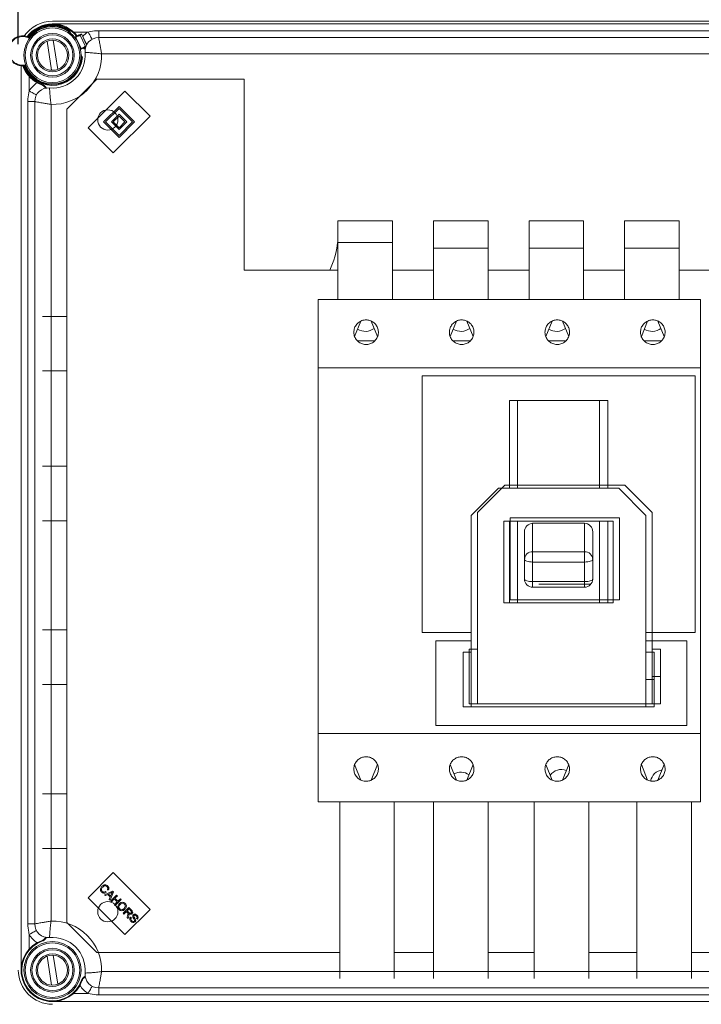
# Model space of a CAD drawing. Units: millimetres. Extents: x 446 to 1694, y 609 to 2234.
# Drawn here: x 838 to 1088, y 1692 to 2053 of the extents above; entities that cross this region are included whole.
import ezdxf

# ---------------------------------------------------------------- set-up
doc = ezdxf.new("R2010")
doc.units = ezdxf.units.MM
doc.header["$LTSCALE"] = 9
doc.header["$PDSIZE"] = -1
doc.layers.add('COTES', color=2, linetype='Continuous')
doc.styles.get("Standard").update_dxf_attribs({"font": 'arial.ttf'})
doc.dimstyles.new('ISO-25', dxfattribs={"dimtxt": 2.5, "dimasz": 2.5, "dimexe": 1.25, "dimexo": 0.625, "dimtad": 1, "dimtxsty": 'Standard', "dimcen": 2.5, "dimadec": 0, "dimazin": 0, "dimtfac": 1, "dimtmove": 0, "dimatfit": 3, "dimfxl": 1, "dimarcsym": 0})

# ---------------------------------------------------------------- blocks, each defined once
blk = doc.blocks.new('*D6')
at = {"layer": 'COTES', "color": 0, "lineweight": -2}
for p, q in [((837.57, 2043.63), (837.57, 2117.9)), ((1197.57, 2039.44), (1197.57, 2117.9)), ((864.57, 2108.9), (1170.57, 2108.9))]:
    blk.add_line(p, q, dxfattribs=at)
at = {"layer": 'COTES', "color": 0}
for points in [[(864.57, 2113.4), (864.57, 2104.4), (837.57, 2108.9)], [(1170.57, 2113.4), (1170.57, 2104.4), (1197.57, 2108.9)]]:
    blk.add_solid(points, dxfattribs=at)
at = {"layer": 'Defpoints', "color": 0}
for p in [(1197.57, 2108.9), (837.57, 2034.63), (1197.57, 2030.44)]:
    blk.add_point(p, dxfattribs=at)
at = {"layer": 'COTES', "color": 0, "insert": (1017.57, 2136.41), "char_height": 27, "attachment_point": 5}
blk.add_mtext('360', dxfattribs=at)

msp = doc.modelspace()

# ---------------------------------------------------------------- linework, layer by layer
at = {"color": 7, "linetype": 'Continuous', "lineweight": 15}
for p, q in [((1185.07, 2052.01), (850.07, 2052.01)), ((850.07, 2051.01), (1185.07, 2051.01)), ((856.75, 2047.61), (856.51, 2048.12)), ((863.13, 2048.01), (857.82, 2048.01)), ((867, 2048.51), (1168.14, 2048.51)), ((848.1, 2044.64), (849.77, 2034.02)), ((852.04, 2034.37), (850.37, 2045)), ((858.19, 2046.17), (858.42, 2046.28)), ((858.59, 2046.09), (860.53, 2042.03)), ((859.86, 2046.97), (860.46, 2047.26)), ((860.79, 2047.14), (860.18, 2046.85)), ((860.18, 2046.85), (862.13, 2042.79)), ((862.6, 2043.38), (860.79, 2047.14)), ((867, 2046.01), (1168.14, 2046.01)), ((860.58, 2041.77), (860.35, 2041.66)), ((862.26, 2042.58), (862.02, 2042.46)), ((860.81, 2039.13), (860.57, 2039.64)), ((1167.08, 2040.01), (868.06, 2040.01)), ((838.57, 1704.51), (838.57, 2035.65)), ((841.57, 2031.76), (841.57, 2026.45)), ((850.32, 2031.51), (850.32, 2031.51)), ((876.59, 2026.43), (863.15, 2012.99)), ((885.78, 2017.23), (876.59, 2026.43)), ((841.07, 1721.44), (841.07, 2022.57)), ((843.57, 1721.44), (843.57, 2022.57)), ((849.57, 2021.52), (849.57, 1722.5)), ((874.47, 2020.77), (868.81, 2015.11)), ((874.47, 2020.06), (869.52, 2015.11)), ((880.12, 2015.11), (874.47, 2020.77)), ((879.42, 2015.11), (874.47, 2020.06)), ((874.47, 2017.94), (871.64, 2015.11)), ((872.34, 2003.8), (885.78, 2017.23)), ((874.47, 2017.23), (872.34, 2015.11)), ((877.29, 2015.11), (874.47, 2017.94)), ((876.59, 2015.11), (874.47, 2017.23)), ((863.15, 2012.99), (872.34, 2003.8)), ((868.81, 2015.11), (874.47, 2009.46)), ((869.52, 2015.11), (874.47, 2010.16)), ((871.64, 2015.11), (874.47, 2012.29)), ((872.34, 2015.11), (874.47, 2012.99)), ((874.47, 2010.16), (879.42, 2015.11)), ((874.47, 2009.46), (880.12, 2015.11)), ((874.47, 2012.99), (876.59, 2015.11)), ((874.47, 2012.29), (877.29, 2015.11)), ((1015.67, 1882.09), (1005.67, 1872.09)), ((1059.67, 1882.09), (1015.67, 1882.09)), ((1069.67, 1872.09), (1059.67, 1882.09)), ((1005.67, 1872.09), (1005.67, 1822.09)), ((1069.67, 1822.09), (1069.67, 1872.09)), ((1017.67, 1870.09), (1017.67, 1840.09)), ((1057.67, 1870.09), (1017.67, 1870.09)), ((1057.67, 1840.09), (1057.67, 1870.09)), ((1028.17, 1845.85), (1047.17, 1845.85)), ((1017.67, 1840.09), (1057.67, 1840.09)), ((1005.67, 1822.09), (1002.67, 1822.09)), ((1002.67, 1822.09), (1002.67, 1802.09)), ((1005.67, 1822.09), (1005.67, 1802.09)), ((1069.67, 1812.09), (1069.67, 1822.09)), ((1069.67, 1822.09), (1072.67, 1822.09)), ((1072.67, 1822.09), (1072.67, 1812.09)), ((1069.67, 1812.09), (1072.67, 1812.09)), ((1069.67, 1802.09), (1069.67, 1812.09)), ((1072.67, 1812.09), (1072.67, 1802.09)), ((1005.67, 1802.09), (1002.67, 1802.09)), ((1005.67, 1802.09), (1069.67, 1802.09)), ((1072.67, 1802.09), (1069.67, 1802.09)), ((872.34, 1740.22), (863.15, 1731.03)), ((885.78, 1726.78), (872.34, 1740.22)), ((863.15, 1731.03), (876.59, 1717.59)), ((869.13, 1732.12), (872.1, 1733.45)), ((869.43, 1731.82), (869.13, 1732.12)), ((870.32, 1732.24), (869.43, 1731.82)), ((869.47, 1733.29), (869.68, 1732.93)), ((870.52, 1733.84), (870.18, 1734.06)), ((871.21, 1731.34), (870.32, 1732.24)), ((871.49, 1732.78), (870.63, 1732.38)), ((870.63, 1732.38), (871.36, 1731.66)), ((870.81, 1730.43), (871.21, 1731.34)), ((872.41, 1733.14), (871.14, 1730.11)), ((871.36, 1731.66), (871.73, 1732.48)), ((871.38, 1729.87), (873.53, 1732.02)), ((872.1, 1733.45), (872.41, 1733.14)), ((873.82, 1731.73), (872.93, 1730.85)), ((872.93, 1730.85), (874.05, 1729.73)), ((873.53, 1732.02), (873.82, 1731.73)), ((874.05, 1729.73), (874.93, 1730.61)), ((874.93, 1730.61), (875.22, 1730.33)), ((871.14, 1730.11), (870.81, 1730.43)), ((871.67, 1729.58), (871.38, 1729.87)), ((872.68, 1730.59), (871.67, 1729.58)), ((873.8, 1729.48), (872.68, 1730.59)), ((872.78, 1728.46), (873.8, 1729.48)), ((873.07, 1728.18), (872.78, 1728.46)), ((875.22, 1730.33), (873.07, 1728.18)), ((875.9, 1725.34), (878.05, 1727.49)), ((878.05, 1727.49), (879.01, 1726.54)), ((876.19, 1725.06), (875.9, 1725.34)), ((877.14, 1726.01), (876.19, 1725.06)), ((876.59, 1717.59), (885.78, 1726.78)), ((877.47, 1725.68), (877.14, 1726.01)), ((878.1, 1726.97), (877.39, 1726.26)), ((877.39, 1726.26), (878, 1725.65)), ((877.44, 1723.81), (877.6, 1724.54)), ((877.8, 1723.45), (877.44, 1723.81)), ((878.01, 1724.41), (877.8, 1723.45)), ((878.78, 1726.29), (878.1, 1726.97)), ((878.67, 1723.96), (878.96, 1723.71)), ((881.17, 1723.16), (880.88, 1723.42)), ((841.57, 1717.57), (841.57, 1712.25)), ((848.1, 1709.64), (849.77, 1699.02)), ((852.04, 1699.37), (850.37, 1710)), ((868.06, 1704.01), (1167.08, 1704.01)), ((850.32, 1696.51), (850.32, 1696.51)), ((857.82, 1696.01), (863.13, 1696.01)), ((1168.14, 1698.01), (867, 1698.01)), ((1168.14, 1695.51), (867, 1695.51)), ((1185.07, 1693.01), (850.07, 1693.01))]:
    msp.add_line(p, q, dxfattribs=at)
at = {"color": 8, "linetype": 'Continuous', "lineweight": 15}
for p, q in [((858.59, 2046.09), (858.35, 2045.97)), ((862.59, 2043.37), (860.79, 2047.14)), ((860.29, 2041.91), (860.53, 2042.03)), ((862.13, 2042.79), (862.38, 2042.91))]:
    msp.add_line(p, q, dxfattribs=at)
at = {"color": 4, "linetype": 'Continuous', "lineweight": 15}
for p, q in [((866.32, 2030.83), (855.33, 2019.84)), ((920.31, 2030.83), (866.32, 2030.83)), ((920.31, 1960.85), (920.31, 2030.83)), ((855.33, 2019.84), (855.33, 1721.92)), ((954.57, 1970.92), (954.57, 1978.91)), ((954.57, 1978.91), (974.57, 1978.91)), ((974.57, 1978.91), (974.57, 1970.92)), ((989.56, 1968.92), (989.56, 1978.91)), ((989.56, 1978.91), (1009.56, 1978.91)), ((1009.56, 1978.91), (1009.56, 1968.92)), ((1024.55, 1978.91), (1044.55, 1978.91)), ((1024.55, 1968.92), (1024.55, 1978.91)), ((1044.55, 1978.91), (1044.55, 1968.92)), ((1059.54, 1968.92), (1059.54, 1978.91)), ((1059.54, 1978.91), (1079.54, 1978.91)), ((1079.54, 1978.91), (1079.54, 1968.92)), ((954.57, 1970.92), (954.42, 1970.92)), ((974.57, 1970.92), (954.57, 1970.92)), ((954.57, 1970.92), (954.57, 1950.11)), ((974.57, 1950.11), (974.57, 1970.92)), ((1009.56, 1968.92), (989.56, 1968.92)), ((989.56, 1968.92), (989.56, 1950.11)), ((1009.56, 1950.11), (1009.56, 1968.92)), ((1044.55, 1968.92), (1024.55, 1968.92)), ((1024.55, 1968.92), (1024.55, 1950.11)), ((1044.55, 1950.11), (1044.55, 1968.92)), ((1079.54, 1968.92), (1059.54, 1968.92)), ((1059.54, 1968.92), (1059.54, 1950.11)), ((1079.54, 1950.11), (1079.54, 1968.92)), ((954.57, 1960.85), (920.31, 1960.85)), ((989.56, 1960.85), (974.57, 1960.85)), ((1024.55, 1960.85), (1009.56, 1960.85)), ((1059.54, 1960.85), (1044.55, 1960.85)), ((1110.26, 1960.85), (1079.54, 1960.85)), ((1087.36, 1950.11), (947.4, 1950.11)), ((947.4, 1925.12), (947.4, 1950.11)), ((1087.36, 1925.12), (1087.36, 1950.11)), ((855.33, 1943.92), (846.38, 1943.92)), ((963, 1942.2), (960.7, 1936.5)), ((969.09, 1936.5), (966.79, 1942.2)), ((997.99, 1942.2), (995.69, 1936.5)), ((1004.08, 1936.5), (1001.78, 1942.2)), ((1032.98, 1942.2), (1030.68, 1936.5)), ((1039.07, 1936.5), (1036.77, 1942.2)), ((1067.97, 1942.2), (1065.67, 1936.5)), ((1074.06, 1936.5), (1071.76, 1942.2)), ((961.78, 1934.93), (967.98, 1934.93)), ((996.77, 1934.93), (1002.97, 1934.93)), ((1031.76, 1934.93), (1037.96, 1934.93)), ((1066.75, 1934.93), (1072.95, 1934.93)), ((846.38, 1923.93), (855.33, 1923.93)), ((1087.36, 1925.12), (947.4, 1925.12)), ((947.4, 1791.16), (947.4, 1925.12)), ((1085.36, 1922.12), (985.39, 1922.12)), ((985.39, 1828.15), (985.39, 1922.12)), ((1085.36, 1922.12), (1085.36, 1828.15)), ((1087.36, 1791.16), (1087.36, 1925.12)), ((1017.38, 1880.96), (1017.38, 1913.12)), ((1020.38, 1913.12), (1017.38, 1913.12)), ((1020.38, 1913.12), (1020.38, 1880.96)), ((1050.37, 1913.12), (1020.38, 1913.12)), ((1053.37, 1913.12), (1050.37, 1913.12)), ((1050.37, 1880.96), (1050.37, 1913.12)), ((1053.37, 1913.12), (1053.37, 1880.96)), ((855.33, 1889.07), (846.37, 1889.07)), ((1013.38, 1880.96), (1003.38, 1870.96)), ((1057.37, 1880.96), (1013.38, 1880.96)), ((1067.37, 1870.96), (1057.37, 1880.96)), ((846.37, 1869.07), (855.33, 1869.07)), ((1003.38, 1870.96), (1003.38, 1820.98)), ((1055.37, 1868.96), (1015.38, 1868.96)), ((1015.38, 1868.96), (1015.38, 1838.97)), ((1017.38, 1838.97), (1017.38, 1868.96)), ((1020.38, 1868.96), (1020.38, 1838.97)), ((1025.88, 1868.14), (1025.88, 1857.74)), ((1044.87, 1868.14), (1025.88, 1868.14)), ((1044.87, 1857.74), (1044.87, 1868.14)), ((1050.37, 1838.97), (1050.37, 1868.96)), ((1053.37, 1868.96), (1053.37, 1838.97)), ((1055.37, 1838.97), (1055.37, 1868.96)), ((1067.37, 1820.98), (1067.37, 1870.96)), ((1022.88, 1854.89), (1022.88, 1864.98)), ((1047.87, 1864.98), (1047.87, 1854.89)), ((1025.88, 1857.74), (1025.88, 1853.97)), ((1025.88, 1857.74), (1044.87, 1857.74)), ((1044.87, 1857.74), (1044.87, 1853.97)), ((1022.88, 1847.72), (1022.88, 1854.89)), ((1044.87, 1853.97), (1025.88, 1853.97)), ((1025.88, 1853.97), (1025.88, 1846.8)), ((1044.87, 1846.8), (1044.87, 1853.97)), ((1047.87, 1854.89), (1047.87, 1847.72)), ((1025.88, 1846.8), (1044.87, 1846.8)), ((1025.88, 1846.8), (1025.88, 1844.73)), ((1044.87, 1846.8), (1044.87, 1844.73)), ((1025.88, 1844.73), (1044.87, 1844.73)), ((1015.38, 1838.97), (1055.37, 1838.97)), ((855.33, 1829.08), (846.37, 1829.08)), ((1003.38, 1828.15), (985.39, 1828.15)), ((1085.36, 1828.15), (1067.37, 1828.15)), ((990.39, 1825.15), (990.39, 1794.16)), ((1003.38, 1825.15), (990.39, 1825.15)), ((1082.36, 1825.15), (1067.37, 1825.15)), ((1082.36, 1794.16), (1082.36, 1825.15)), ((1003.38, 1820.98), (1000.38, 1820.98)), ((1000.38, 1820.98), (1000.38, 1800.98)), ((1003.38, 1820.98), (1003.38, 1800.98)), ((1067.37, 1810.98), (1067.37, 1820.98)), ((1067.37, 1820.98), (1070.36, 1820.98)), ((1070.36, 1820.98), (1070.36, 1810.98)), ((1067.37, 1810.98), (1070.36, 1810.98)), ((1067.37, 1800.98), (1067.37, 1810.98)), ((1070.36, 1810.98), (1070.36, 1800.98)), ((846.37, 1809.09), (855.33, 1809.09)), ((1003.38, 1800.98), (1000.38, 1800.98)), ((1003.38, 1800.98), (1067.37, 1800.98)), ((1070.36, 1800.98), (1067.37, 1800.98)), ((990.39, 1794.16), (1082.36, 1794.16)), ((1087.36, 1791.16), (947.4, 1791.16)), ((947.4, 1766.16), (947.4, 1791.16)), ((1087.36, 1766.16), (1087.36, 1791.16)), ((963, 1774.08), (960.7, 1779.78)), ((969.09, 1779.78), (966.79, 1774.08)), ((997.99, 1774.08), (995.69, 1779.78)), ((1004.08, 1779.78), (1001.78, 1774.08)), ((1032.98, 1774.08), (1030.68, 1779.78)), ((1039.07, 1779.78), (1036.77, 1774.08)), ((1067.97, 1774.08), (1065.67, 1779.78)), ((1074.06, 1779.78), (1071.76, 1774.08)), ((855.33, 1769.1), (846.37, 1769.1)), ((1087.36, 1766.16), (947.4, 1766.16)), ((955.28, 1766.16), (955.28, 1717.05)), ((975.2, 1717.05), (975.2, 1766.16)), ((989.62, 1766.16), (989.62, 1701.5)), ((1009.61, 1701.5), (1009.61, 1766.16)), ((1026.41, 1766.16), (1026.41, 1701.5)), ((1046.41, 1701.5), (1046.41, 1766.16)), ((1064, 1701.5), (1064, 1766.16)), ((1083.99, 1766.16), (1084, 1701.5)), ((855.33, 1749.1), (846.37, 1749.1)), ((855.33, 1721.92), (866.32, 1710.92)), ((955.28, 1717.05), (955.26, 1701.51)), ((975.17, 1701.51), (975.2, 1717.05)), ((866.32, 1710.92), (955.27, 1710.92)), ((975.19, 1710.92), (989.62, 1710.92)), ((1009.61, 1710.92), (1026.41, 1710.92)), ((1046.41, 1710.92), (1064, 1710.92)), ((1084, 1710.92), (1164.24, 1710.92))]:
    msp.add_line(p, q, dxfattribs=at)
at = {"color": 7, "linetype": 'Continuous', "lineweight": 15, "flags": 128}
for points in [[(864.58, 2045.38), (864.56, 2045.43), (864.47, 2045.58), (864.34, 2045.83), (864.16, 2046.15), (863.94, 2046.55), (863.69, 2047), (863.41, 2047.5), (863.13, 2048.01)], [(858.42, 2046.28), (858.67, 2046.4), (858.91, 2046.52), (859.13, 2046.62), (859.33, 2046.72), (859.51, 2046.8), (859.65, 2046.87), (859.77, 2046.93), (859.86, 2046.97)], [(860.18, 2046.85), (860.09, 2046.8), (859.96, 2046.74), (859.79, 2046.66), (859.6, 2046.57), (859.38, 2046.46), (859.13, 2046.35), (858.87, 2046.22), (858.59, 2046.09)], [(860.53, 2042.03), (860.81, 2042.16), (861.08, 2042.29), (861.32, 2042.41), (861.54, 2042.51), (861.74, 2042.61), (861.9, 2042.68), (862.03, 2042.75), (862.13, 2042.79)], [(862.02, 2042.46), (861.93, 2042.42), (861.82, 2042.37), (861.67, 2042.29), (861.49, 2042.21), (861.29, 2042.12), (861.07, 2042.01), (860.84, 2041.9), (860.58, 2041.77)], [(844.2, 2025), (844.15, 2025.02), (844, 2025.11), (843.75, 2025.24), (843.43, 2025.42), (843.03, 2025.64), (842.58, 2025.89), (842.08, 2026.16), (841.57, 2026.45)], [(846.19, 2028.95), (846.17, 2028.9), (846.16, 2028.86), (846.14, 2028.82), (846.13, 2028.78), (846.12, 2028.75), (846.11, 2028.73), (846.11, 2028.72), (846.11, 2028.71)], [(844.2, 1719.02), (844.15, 1718.99), (844, 1718.91), (843.75, 1718.78), (843.43, 1718.6), (843.03, 1718.38), (842.58, 1718.13), (842.08, 1717.85), (841.57, 1717.57)], [(846.11, 1715.3), (846.11, 1715.3), (846.11, 1715.29), (846.12, 1715.26), (846.13, 1715.23), (846.14, 1715.2), (846.16, 1715.16), (846.17, 1715.11), (846.19, 1715.07)], [(860.87, 1700.54), (860.86, 1700.54), (860.85, 1700.55), (860.83, 1700.56), (860.8, 1700.57), (860.76, 1700.58), (860.72, 1700.6), (860.68, 1700.61), (860.63, 1700.63)], [(864.58, 1698.63), (864.56, 1698.58), (864.47, 1698.43), (864.34, 1698.19), (864.16, 1697.86), (863.94, 1697.47), (863.69, 1697.01), (863.41, 1696.52), (863.13, 1696.01)]]:
    msp.add_lwpolyline(points, dxfattribs=at)
at = {"color": 8, "linetype": 'Continuous', "lineweight": 15, "flags": 128}
msp.add_lwpolyline([(860.79, 2047.14), (860.79, 2047.14), (860.79, 2047.14)], dxfattribs=at)
at = {"color": 4, "linetype": 'Continuous', "lineweight": 15, "flags": 128}
for points in [[(1022.88, 1854.89), (1022.94, 1854.71), (1023.11, 1854.54), (1023.38, 1854.38), (1023.76, 1854.24), (1024.21, 1854.12), (1024.73, 1854.04), (1025.29, 1853.98), (1025.88, 1853.97)], [(1044.87, 1853.97), (1045.46, 1853.98), (1046.02, 1854.04), (1046.54, 1854.12), (1046.99, 1854.24), (1047.37, 1854.38), (1047.64, 1854.54), (1047.81, 1854.71), (1047.87, 1854.89)], [(1022.88, 1847.72), (1022.94, 1847.54), (1023.11, 1847.37), (1023.38, 1847.21), (1023.76, 1847.07), (1024.21, 1846.96), (1024.73, 1846.87), (1025.29, 1846.82), (1025.88, 1846.8)], [(1044.87, 1846.8), (1045.46, 1846.82), (1046.02, 1846.87), (1046.54, 1846.96), (1046.99, 1847.07), (1047.37, 1847.21), (1047.64, 1847.37), (1047.81, 1847.54), (1047.87, 1847.72)]]:
    msp.add_lwpolyline(points, dxfattribs=at)
at = {"color": 7, "linetype": 'Continuous', "lineweight": 15}
for centre, radius in [((850.07, 2039.51), 10.5), ((850.07, 2039.51), 10), ((850.07, 2039.51), 8), ((850.07, 2039.51), 7.5), ((850.07, 2039.51), 6), ((850.07, 2039.51), 5.5), ((850.07, 1704.51), 10.5), ((850.07, 1704.51), 10), ((850.07, 1704.51), 8), ((850.07, 1704.51), 7.5), ((850.07, 1704.51), 6), ((850.07, 1704.51), 5.5)]:
    msp.add_circle(centre, radius, dxfattribs=at)
at = {"color": 4, "linetype": 'Continuous', "lineweight": 15}
for centre in [(870.32, 2015.84), (870.32, 1725.92)]:
    msp.add_circle(centre, 3.7, dxfattribs=at)
at = {"color": 7, "linetype": 'Continuous', "lineweight": 15}
for centre, radius, start, end in [((850.07, 2039.51), 12.5, 90, 145.5263), ((850.07, 2039.51), 11.5, 38.1621, 143.4207), ((850.07, 2039.51), 10.75, 53.2109, 143.7008), ((850.07, 2039.51), 11, 55.6062, 141.6798), ((839.19, 2041.11), 5.5, 69.0504, 136.9472), ((841.24, 2046.48), 0.25, 249.0504, 321.6798), ((858.3, 2046.01), 0.296, 14.241, 65.9847), ((859.96, 2046.75), 0.246, 24.6391, 114.5863), ((860.57, 2047.04), 0.25, 25.6062, 115.6062), ((860.56, 2047.04), 0.246, 24.6257, 114.5998), ((867, 2041.01), 5, 90, 185.0621), ((860.3, 2041.85), 0.296, 345.2191, 36.9781), ((863.68, 2044.51), 3, 227.6639, 238.1006), ((861.91, 2042.68), 0.246, 296.6209, 26.5791), ((850.07, 2039.51), 11, 201.5327, 355.6062), ((850.07, 2039.51), 10.75, 199.5117, 358.0015), ((850.07, 2039.51), 12, 264.9379, 5.0621), ((850.07, 2039.51), 18, 268.4082, 1.5918), ((839.19, 2041.11), 5.5, 227.9664, 274.1621), ((850.07, 2039.51), 11.5, 199.7918, 249.8287), ((839.61, 2035.38), 0.25, 21.5327, 94.1621), ((848.57, 2022.57), 8, 120.6872, 151.045), ((848.57, 2022.57), 5, 84.9379, 180), ((845.07, 2025.9), 3, 31.8994, 69.8287), ((845.07, 2025.9), 3.25, 30.0898, 69.8287), ((848.57, 1721.44), 5, 180, 275.0621), ((850.07, 1704.51), 18, 358.4082, 91.5918), ((848.57, 1721.44), 8, 208.955, 239.3128), ((845.07, 1718.12), 3, 290.1713, 328.1006), ((845.07, 1718.12), 3.25, 290.1713, 329.9102), ((850.07, 1704.51), 12, 354.9379, 95.0621), ((850.07, 1704.51), 11.5, 110.1713, 339.8287), ((850.07, 1704.51), 11.25, 110.1713, 339.8287), ((850.07, 1704.51), 12.5, 180, 270), ((863.68, 1699.51), 3.25, 120.0898, 159.8287), ((863.68, 1699.51), 3, 121.8994, 159.8287), ((867, 1703.01), 5, 174.9379, 270), ((867, 1703.01), 8, 210.6872, 241.045)]:
    msp.add_arc(centre, radius, start, end, dxfattribs=at)
at = {"color": 8, "linetype": 'Continuous', "lineweight": 15}
for centre, radius, start, end in [((850.07, 2039.51), 11.25, 38.4458, 143.0119), ((867, 2041.01), 8, 118.955, 137.2351), ((839.19, 2041.11), 5.25, 65.0047, 144.5023), ((863.68, 2044.51), 3.25, 225.8889, 239.9102), ((839.19, 2041.11), 5.25, 220.4113, 278.2078), ((850.07, 2039.51), 11.25, 200.2006, 249.8287)]:
    msp.add_arc(centre, radius, start, end, dxfattribs=at)
at = {"color": 4, "linetype": 'Continuous', "lineweight": 15}
for centre, radius, start, end in [((924.58, 1973.92), 29.99, 334.1778, 354.2608), ((964.57, 1943.92), 5.5, 239.5217, 306.8727), ((999.56, 1943.92), 5.5, 239.5217, 306.8727), ((1034.55, 1943.92), 5.5, 239.5217, 306.8727), ((1069.54, 1943.92), 5.5, 239.5217, 306.8727), ((1025.81, 1854.82), 2.93, 88.6107, 178.5407), ((1044.94, 1854.82), 2.93, 1.4592, 91.3893), ((1025.88, 1847.72), 3, 180, 270), ((1044.87, 1847.72), 3, 270, 0), ((1036.41, 1772.99), 5, 68.877, 145.681), ((1074, 1772.91), 5, 98.1577, 170.4982), ((999.61, 1772.04), 5, 53.5749, 120.5628)]:
    msp.add_arc(centre, radius, start, end, dxfattribs=at)
for centre, major_axis, start_param, end_param in [((1025.88, 1864.98), (0, 3.15), 0, 1.570796), ((1044.87, 1864.98), (0, -3.15), 1.570796, 3.141593)]:
    msp.add_ellipse(centre, major_axis=major_axis, ratio=0.951486, start_param=start_param, end_param=end_param, dxfattribs=at)
at = {"color": 7, "linetype": 'Continuous', "lineweight": 15}
for points, knots in [([(856.28, 2048.59), (856.28, 2048.58), (856.29, 2048.58), (856.3, 2048.55), (856.33, 2048.48), (856.4, 2048.34), (856.47, 2048.2), (856.51, 2048.12)], [0, 0, 0, 0, 0.072206, 0.160511, 0.296064, 0.544497, 1, 1, 1, 1]), ([(863.13, 2048.01), (863.42, 2048.08), (864.69, 2048.41), (866, 2048.46), (867, 2048.51)], [0, 0, 0, 0, 0.229424, 1, 1, 1, 1]), ([(867, 2046.01), (867, 2046.04), (867, 2046.12), (867, 2046.68), (867, 2047.49), (867, 2048.17), (867, 2048.51)], [0, 0, 0, 0, 0.25, 0.499998, 0.749997, 1, 1, 1, 1]), ([(841.41, 2045.87), (841.41, 2045.87), (841.37, 2045.93), (841.32, 2046), (841.25, 2046.1), (841.2, 2046.18), (841.17, 2046.22), (841.16, 2046.25), (841.16, 2046.25), (841.15, 2046.25), (841.15, 2046.25)], [0, 0, 0, 0, 0.008031, 0.331608, 0.481697, 0.690676, 0.847515, 0.898122, 0.990465, 1, 1, 1, 1]), ([(841.44, 2046.33), (841.44, 2046.33), (841.44, 2046.33), (841.44, 2046.32), (841.44, 2046.3), (841.43, 2046.24), (841.43, 2046.15), (841.42, 2046.03), (841.41, 2045.94), (841.41, 2045.87), (841.41, 2045.87)], [0, 0, 0, 0, 0.009487, 0.100222, 0.151944, 0.308904, 0.518583, 0.668967, 0.991994, 1, 1, 1, 1]), ([(867, 2046.01), (867.01, 2045.99), (867.02, 2045.94), (867.1, 2045.47), (867.28, 2044.48), (867.53, 2043.06), (867.77, 2041.72), (867.93, 2040.77), (868.02, 2040.27), (868.06, 2040.01), (868.06, 2040.01)], [0, 0, 0, 0, 0.119916, 0.27654, 0.459579, 0.688369, 0.83875, 0.917935, 0.998324, 1, 1, 1, 1]), ([(860.81, 2039.13), (860.86, 2039.03), (860.93, 2038.9), (860.99, 2038.76), (861.02, 2038.71), (861.03, 2038.68), (861.04, 2038.67), (861.04, 2038.67), (861.04, 2038.67)], [0, 0, 0, 0, 0.5409891, 0.6822968, 0.8244484, 0.907859, 0.9803118, 1, 1, 1, 1]), ([(862.02, 2040.57), (862.05, 2040.57), (862.09, 2040.56), (862.57, 2040.54), (863.56, 2040.49), (865.16, 2040.37), (866.79, 2040.18), (867.76, 2040.05), (868.06, 2040.01), (868.06, 2040.01)], [0, 0, 0, 0, 0.120197, 0.277083, 0.460187, 0.688823, 0.905884, 0.998319, 1, 1, 1, 1]), ([(839.59, 2035.63), (839.59, 2035.63), (839.59, 2035.63), (839.59, 2035.63), (839.61, 2035.65), (839.66, 2035.69), (839.72, 2035.74), (839.82, 2035.82), (839.89, 2035.88), (839.94, 2035.92), (839.94, 2035.92)], [0, 0, 0, 0, 0.009535, 0.101878, 0.152479, 0.309304, 0.518308, 0.668382, 0.991943, 1, 1, 1, 1]), ([(839.94, 2035.92), (839.94, 2035.92), (839.92, 2035.86), (839.91, 2035.77), (839.88, 2035.64), (839.86, 2035.56), (839.85, 2035.5), (839.84, 2035.48), (839.84, 2035.47), (839.84, 2035.47), (839.84, 2035.47)], [0, 0, 0, 0, 0.007986, 0.331016, 0.481406, 0.691068, 0.848057, 0.899778, 0.990514, 1, 1, 1, 1]), ([(841.07, 2022.57), (841.08, 2022.9), (841.09, 2024.2), (841.37, 2025.48), (841.57, 2026.45)], [0, 0, 0, 0, 0.246907, 1, 1, 1, 1]), ([(849.01, 2027.56), (849.01, 2027.53), (849.01, 2027.48), (849.03, 2027.01), (849.09, 2026.02), (849.21, 2024.42), (849.4, 2022.79), (849.53, 2021.81), (849.57, 2021.52), (849.57, 2021.52)], [0, 0, 0, 0, 0.120197, 0.277084, 0.460187, 0.688823, 0.905883, 0.998318, 1, 1, 1, 1]), ([(843.57, 2022.57), (843.53, 2022.57), (843.46, 2022.57), (842.9, 2022.57), (842.09, 2022.57), (841.41, 2022.57), (841.07, 2022.57)], [0, 0, 0, 0, 0.250001, 0.500003, 0.750003, 1, 1, 1, 1]), ([(849.57, 2021.52), (849.57, 2021.52), (849.31, 2021.56), (848.81, 2021.65), (847.86, 2021.81), (846.51, 2022.05), (845.1, 2022.3), (844.11, 2022.48), (843.64, 2022.56), (843.59, 2022.57), (843.57, 2022.57)], [0, 0, 0, 0, 0.001676, 0.082063, 0.161247, 0.311629, 0.540419, 0.723459, 0.880083, 1, 1, 1, 1]), ([(868.07, 1733.1), (867.92, 1733.28), (867.62, 1733.62), (867.6, 1734.3), (867.84, 1734.83), (868.07, 1735.1), (868.19, 1735.24)], [0, 0, 0, 0, 0.279992, 0.558122, 0.778934, 1, 1, 1, 1]), ([(868.49, 1734.95), (868.37, 1734.82), (868.15, 1734.57), (867.97, 1734.12), (868.05, 1733.68), (868.21, 1733.47), (868.29, 1733.37)], [0, 0, 0, 0, 0.281215, 0.560503, 0.780011, 1, 1, 1, 1]), ([(868.19, 1735.24), (868.36, 1735.38), (868.7, 1735.68), (869.33, 1735.81), (869.9, 1735.66), (870.17, 1735.43), (870.3, 1735.32)], [0, 0, 0, 0, 0.280449, 0.559495, 0.779584, 1, 1, 1, 1]), ([(870.05, 1735.08), (869.92, 1735.19), (869.66, 1735.4), (869.02, 1735.4), (868.69, 1735.12), (868.49, 1734.95)], [0, 0, 0, 0, 0.2803338, 0.5595768, 1, 1, 1, 1]), ([(870.18, 1734.06), (870.22, 1734.15), (870.31, 1734.34), (870.32, 1734.64), (870.22, 1734.9), (870.11, 1735.02), (870.05, 1735.08)], [0, 0, 0, 0, 0.280464, 0.559536, 0.779572, 1, 1, 1, 1]), ([(870.3, 1735.32), (870.4, 1735.2), (870.6, 1734.98), (870.71, 1734.56), (870.68, 1734.17), (870.57, 1733.95), (870.52, 1733.84)], [0, 0, 0, 0, 0.280104, 0.559452, 0.77959, 1, 1, 1, 1]), ([(869.68, 1732.93), (869.53, 1732.85), (869.24, 1732.71), (868.77, 1732.7), (868.37, 1732.84), (868.17, 1733.02), (868.07, 1733.1)], [0, 0, 0, 0, 0.2802466, 0.5595097, 0.7795683, 1, 1, 1, 1]), ([(868.29, 1733.37), (868.39, 1733.29), (868.57, 1733.14), (869.02, 1733.05), (869.3, 1733.2), (869.47, 1733.29)], [0, 0, 0, 0, 0.280856, 0.561216, 1, 1, 1, 1]), ([(872.02, 1733.07), (871.93, 1733.01), (871.76, 1732.91), (871.57, 1732.82), (871.49, 1732.78)], [0, 0, 0, 0, 0.55998, 1, 1, 1, 1]), ([(871.73, 1732.48), (871.78, 1732.59), (871.87, 1732.79), (871.98, 1732.99), (872.02, 1733.07)], [0, 0, 0, 0, 0.56002, 1, 1, 1, 1]), ([(874.46, 1726.72), (874.32, 1726.89), (874.04, 1727.24), (873.99, 1727.88), (874.18, 1728.43), (874.4, 1728.7), (874.51, 1728.83)], [0, 0, 0, 0, 0.279574, 0.558749, 0.779285, 1, 1, 1, 1]), ([(874.8, 1728.53), (874.69, 1728.41), (874.47, 1728.16), (874.37, 1727.69), (874.45, 1727.26), (874.62, 1727.06), (874.7, 1726.96)], [0, 0, 0, 0, 0.280622, 0.559794, 0.779772, 1, 1, 1, 1]), ([(874.51, 1728.83), (874.69, 1728.98), (875.03, 1729.28), (875.68, 1729.43), (876.27, 1729.29), (876.54, 1729.06), (876.68, 1728.94)], [0, 0, 0, 0, 0.280594, 0.559601, 0.779577, 1, 1, 1, 1]), ([(874.7, 1726.96), (874.83, 1726.86), (875.11, 1726.65), (875.61, 1726.64), (876.01, 1726.82), (876.2, 1727), (876.3, 1727.09)], [0, 0, 0, 0, 0.279172, 0.558238, 0.77881, 1, 1, 1, 1]), ([(876.44, 1728.69), (876.3, 1728.8), (876.02, 1729.01), (875.35, 1729.03), (875.01, 1728.72), (874.8, 1728.53)], [0, 0, 0, 0, 0.280237, 0.559827, 1, 1, 1, 1]), ([(876.3, 1727.09), (876.41, 1727.22), (876.64, 1727.47), (876.77, 1727.94), (876.69, 1728.38), (876.52, 1728.59), (876.44, 1728.69)], [0, 0, 0, 0, 0.280785, 0.560031, 0.779922, 1, 1, 1, 1]), ([(876.68, 1728.94), (876.82, 1728.76), (877.11, 1728.41), (877.15, 1727.75), (876.94, 1727.2), (876.71, 1726.93), (876.59, 1726.8)], [0, 0, 0, 0, 0.279628, 0.558617, 0.779096, 1, 1, 1, 1]), ([(876.59, 1726.8), (876.42, 1726.65), (876.08, 1726.36), (875.44, 1726.23), (874.87, 1726.38), (874.59, 1726.61), (874.46, 1726.72)], [0, 0, 0, 0, 0.280348, 0.55951, 0.779635, 1, 1, 1, 1]), ([(877.62, 1725.52), (877.6, 1725.55), (877.55, 1725.61), (877.5, 1725.66), (877.47, 1725.68)], [0, 0, 0, 0, 0.559824, 1, 1, 1, 1]), ([(877.6, 1724.54), (877.64, 1724.72), (877.7, 1724.97), (877.71, 1725.31), (877.65, 1725.45), (877.62, 1725.52)], [0, 0, 0, 0, 0.560693, 0.780526, 1, 1, 1, 1]), ([(879.19, 1725.19), (879.09, 1725.11), (878.89, 1724.96), (878.43, 1724.93), (878.16, 1725.1), (877.99, 1725.21)], [0, 0, 0, 0, 0.280218, 0.560035, 1, 1, 1, 1]), ([(877.99, 1725.21), (878.01, 1725.16), (878.04, 1725.07), (878.05, 1724.97), (878.06, 1724.93)], [0, 0, 0, 0, 0.560185, 1, 1, 1, 1]), ([(878, 1725.65), (878.13, 1725.53), (878.29, 1725.37), (878.54, 1725.33), (878.72, 1725.35), (878.82, 1725.43), (878.89, 1725.48)], [0, 0, 0, 0, 0.499298, 0.624986, 0.75067, 1, 1, 1, 1]), ([(878.06, 1724.93), (878.06, 1724.83), (878.06, 1724.66), (878.02, 1724.48), (878.01, 1724.41)], [0, 0, 0, 0, 0.55989, 1, 1, 1, 1]), ([(878.86, 1722.31), (878.74, 1722.44), (878.51, 1722.7), (878.35, 1723.17), (878.42, 1723.63), (878.59, 1723.85), (878.67, 1723.96)], [0, 0, 0, 0, 0.281012, 0.560147, 0.779982, 1, 1, 1, 1]), ([(878.96, 1723.71), (878.9, 1723.61), (878.76, 1723.41), (878.79, 1722.96), (878.98, 1722.73), (879.1, 1722.58)], [0, 0, 0, 0, 0.280982, 0.560123, 1, 1, 1, 1]), ([(878.89, 1725.48), (878.93, 1725.53), (879, 1725.61), (879.04, 1725.79), (879.01, 1726.04), (878.87, 1726.19), (878.78, 1726.29)], [0, 0, 0, 0, 0.186953, 0.373849, 0.560687, 1, 1, 1, 1]), ([(879.01, 1726.54), (879.11, 1726.44), (879.31, 1726.23), (879.48, 1725.84), (879.4, 1725.46), (879.26, 1725.28), (879.19, 1725.19)], [0, 0, 0, 0, 0.281667, 0.559664, 0.77963, 1, 1, 1, 1]), ([(879.5, 1724), (879.48, 1724.08), (879.44, 1724.23), (879.46, 1724.52), (879.58, 1724.68), (879.66, 1724.78)], [0, 0, 0, 0, 0.2812, 0.561916, 1, 1, 1, 1]), ([(880.05, 1722.97), (879.99, 1723.09), (879.89, 1723.28), (879.72, 1723.54), (879.59, 1723.76), (879.53, 1723.92), (879.5, 1724)], [0, 0, 0, 0, 0.339999, 0.560095, 0.780167, 1, 1, 1, 1]), ([(879.66, 1724.78), (879.77, 1724.86), (880.01, 1725.03), (880.55, 1724.99), (880.83, 1724.76), (881.01, 1724.61)], [0, 0, 0, 0, 0.279732, 0.559306, 1, 1, 1, 1]), ([(879.95, 1724.52), (879.91, 1724.48), (879.85, 1724.4), (879.85, 1724.29), (879.84, 1724.25)], [0, 0, 0, 0, 0.559219, 1, 1, 1, 1]), ([(879.84, 1724.25), (879.95, 1724.02), (880.15, 1723.62), (880.36, 1723.23), (880.46, 1723.05)], [0, 0, 0, 0, 0.558623, 1, 1, 1, 1]), ([(880.77, 1724.35), (880.65, 1724.46), (880.47, 1724.62), (880.19, 1724.65), (880.04, 1724.6), (879.98, 1724.55), (879.95, 1724.52)], [0, 0, 0, 0, 0.4993861, 0.7489562, 0.8744796, 1, 1, 1, 1]), ([(880.88, 1723.42), (880.94, 1723.5), (881.05, 1723.66), (881.05, 1724.04), (880.87, 1724.23), (880.77, 1724.35)], [0, 0, 0, 0, 0.280982, 0.560111, 1, 1, 1, 1]), ([(881.01, 1724.61), (881.11, 1724.5), (881.31, 1724.27), (881.45, 1723.85), (881.39, 1723.45), (881.25, 1723.26), (881.17, 1723.16)], [0, 0, 0, 0, 0.28087, 0.560204, 0.779862, 1, 1, 1, 1]), ([(841.57, 1717.57), (841.5, 1717.86), (841.17, 1719.12), (841.12, 1720.43), (841.07, 1721.44)], [0, 0, 0, 0, 0.229425, 1, 1, 1, 1]), ([(843.57, 1721.44), (843.53, 1721.44), (843.46, 1721.44), (842.9, 1721.44), (842.09, 1721.44), (841.41, 1721.44), (841.07, 1721.44)], [0, 0, 0, 0, 0.250001, 0.500003, 0.750003, 1, 1, 1, 1]), ([(849.57, 1722.5), (849.57, 1722.5), (849.31, 1722.46), (848.81, 1722.37), (847.86, 1722.21), (846.51, 1721.97), (845.1, 1721.72), (844.11, 1721.54), (843.64, 1721.46), (843.59, 1721.45), (843.57, 1721.44)], [0, 0, 0, 0, 0.001676, 0.082063, 0.161247, 0.311629, 0.540419, 0.723459, 0.880083, 1, 1, 1, 1]), ([(849.57, 1722.5), (849.57, 1722.5), (849.53, 1722.2), (849.4, 1721.23), (849.21, 1719.6), (849.09, 1718), (849.03, 1717), (849.01, 1716.53), (849.01, 1716.48), (849.01, 1716.46)], [0, 0, 0, 0, 0.001681, 0.094116, 0.311177, 0.539813, 0.722917, 0.879803, 1, 1, 1, 1]), ([(880.3, 1722.16), (880.18, 1722.07), (879.93, 1721.9), (879.36, 1721.92), (879.05, 1722.16), (878.86, 1722.31)], [0, 0, 0, 0, 0.27986, 0.559988, 1, 1, 1, 1]), ([(879.1, 1722.58), (879.24, 1722.47), (879.43, 1722.3), (879.74, 1722.27), (879.9, 1722.33), (879.97, 1722.38), (880, 1722.41)], [0, 0, 0, 0, 0.499182, 0.748664, 0.874388, 1, 1, 1, 1]), ([(880, 1722.41), (880.04, 1722.46), (880.11, 1722.54), (880.14, 1722.75), (880.09, 1722.89), (880.05, 1722.97)], [0, 0, 0, 0, 0.279929, 0.559641, 1, 1, 1, 1]), ([(880.46, 1723.05), (880.48, 1722.97), (880.54, 1722.8), (880.53, 1722.46), (880.39, 1722.28), (880.3, 1722.16)], [0, 0, 0, 0, 0.281429, 0.562055, 1, 1, 1, 1]), ([(868.06, 1704.01), (868.06, 1704.01), (867.76, 1703.97), (866.79, 1703.83), (865.16, 1703.65), (863.56, 1703.53), (862.57, 1703.47), (862.09, 1703.45), (862.05, 1703.45), (862.02, 1703.45)], [0, 0, 0, 0, 0.001681, 0.094116, 0.311177, 0.539813, 0.722917, 0.879803, 1, 1, 1, 1]), ([(868.06, 1704.01), (868.06, 1704), (868.02, 1703.75), (867.93, 1703.25), (867.77, 1702.3), (867.53, 1700.95), (867.28, 1699.54), (867.1, 1698.55), (867.02, 1698.08), (867.01, 1698.03), (867, 1698.01)], [0, 0, 0, 0, 0.001676, 0.082064, 0.16125, 0.31163, 0.54042, 0.723459, 0.880084, 1, 1, 1, 1]), ([(867, 1695.51), (866.68, 1695.51), (865.38, 1695.53), (864.1, 1695.8), (863.13, 1696.01)], [0, 0, 0, 0, 0.24691, 1, 1, 1, 1]), ([(867, 1695.51), (867, 1695.85), (867, 1696.53), (867, 1697.34), (867, 1697.9), (867, 1697.97), (867, 1698.01)], [0, 0, 0, 0, 0.25, 0.5, 0.75, 1, 1, 1, 1])]:
    msp.add_open_spline(points, degree=3, knots=knots, dxfattribs=at)
at = {"color": 4, "linetype": 'Continuous', "lineweight": 15}
for points, knots in [([(960.4, 1938.12), (960.45, 1938.64), (960.56, 1939.7), (961.39, 1941.08), (962.61, 1942.1), (964.09, 1942.63), (965.59, 1942.64), (966.97, 1942.19), (968.15, 1941.34), (969.02, 1940.12), (969.46, 1938.63), (969.36, 1937.03), (968.71, 1935.57), (967.62, 1934.43), (966.24, 1933.73), (964.72, 1933.54), (963.24, 1933.84), (961.93, 1934.62), (960.96, 1935.77), (960.46, 1937), (960.42, 1937.81), (960.4, 1938.12)], [0, 0, 0, 0, 0.057095, 0.1141836, 0.1710683, 0.2252699, 0.2759145, 0.3249252, 0.375179, 0.4285068, 0.4847714, 0.5420292, 0.5981505, 0.6523945, 0.7052324, 0.7573697, 0.8092653, 0.8611781, 0.9133823, 0.9663436, 1, 1, 1, 1]), ([(995.39, 1938.12), (995.44, 1938.64), (995.55, 1939.7), (996.38, 1941.08), (997.6, 1942.1), (999.08, 1942.63), (1000.58, 1942.64), (1001.96, 1942.19), (1003.14, 1941.34), (1004.01, 1940.12), (1004.45, 1938.63), (1004.35, 1937.03), (1003.7, 1935.57), (1002.61, 1934.43), (1001.23, 1933.73), (999.71, 1933.54), (998.23, 1933.84), (996.92, 1934.62), (995.95, 1935.77), (995.45, 1937), (995.41, 1937.81), (995.39, 1938.12)], [0, 0, 0, 0, 0.057095, 0.114183, 0.171068, 0.22527, 0.275914, 0.324925, 0.375179, 0.428507, 0.484771, 0.542029, 0.59815, 0.652394, 0.705233, 0.75737, 0.809265, 0.861178, 0.913382, 0.966344, 1, 1, 1, 1]), ([(1030.38, 1938.12), (1030.43, 1938.64), (1030.54, 1939.7), (1031.37, 1941.08), (1032.59, 1942.1), (1034.07, 1942.63), (1035.57, 1942.64), (1036.95, 1942.19), (1038.13, 1941.34), (1039, 1940.12), (1039.44, 1938.63), (1039.34, 1937.03), (1038.69, 1935.57), (1037.6, 1934.43), (1036.22, 1933.73), (1034.7, 1933.54), (1033.22, 1933.84), (1031.91, 1934.62), (1030.94, 1935.77), (1030.44, 1937), (1030.4, 1937.81), (1030.38, 1938.12)], [0, 0, 0, 0, 0.057095, 0.114184, 0.171068, 0.22527, 0.275914, 0.324925, 0.375179, 0.428507, 0.484771, 0.542029, 0.59815, 0.652394, 0.705232, 0.75737, 0.809265, 0.861178, 0.913382, 0.966344, 1, 1, 1, 1]), ([(1065.37, 1938.12), (1065.42, 1938.64), (1065.53, 1939.7), (1066.36, 1941.08), (1067.58, 1942.1), (1069.06, 1942.63), (1070.56, 1942.64), (1071.94, 1942.19), (1073.12, 1941.34), (1073.99, 1940.12), (1074.43, 1938.63), (1074.33, 1937.03), (1073.68, 1935.57), (1072.59, 1934.43), (1071.21, 1933.73), (1069.69, 1933.54), (1068.21, 1933.84), (1066.9, 1934.62), (1065.93, 1935.77), (1065.43, 1937), (1065.39, 1937.81), (1065.37, 1938.12)], [0, 0, 0, 0, 0.057095, 0.1141836, 0.1710682, 0.2252699, 0.2759143, 0.3249252, 0.375179, 0.4285069, 0.4847714, 0.5420292, 0.5981504, 0.6523945, 0.7052325, 0.7573698, 0.8092651, 0.8611783, 0.9133822, 0.9663435, 1, 1, 1, 1]), ([(960.4, 1778.16), (960.45, 1777.63), (960.56, 1776.58), (961.39, 1775.2), (962.61, 1774.18), (964.09, 1773.65), (965.59, 1773.64), (966.97, 1774.09), (968.15, 1774.94), (969.02, 1776.16), (969.46, 1777.65), (969.36, 1779.24), (968.71, 1780.71), (967.62, 1781.85), (966.24, 1782.54), (964.72, 1782.74), (963.24, 1782.43), (961.93, 1781.66), (960.96, 1780.51), (960.46, 1779.27), (960.42, 1778.47), (960.4, 1778.16)], [0, 0, 0, 0, 0.057094, 0.114183, 0.171068, 0.225269, 0.275914, 0.324925, 0.375178, 0.428507, 0.484771, 0.542028, 0.59815, 0.652394, 0.705232, 0.757369, 0.809265, 0.861178, 0.913382, 0.966343, 1, 1, 1, 1]), ([(995.39, 1778.16), (995.44, 1777.63), (995.55, 1776.58), (996.38, 1775.2), (997.6, 1774.18), (999.08, 1773.65), (1000.58, 1773.64), (1001.96, 1774.09), (1003.14, 1774.94), (1004.01, 1776.16), (1004.45, 1777.65), (1004.35, 1779.24), (1003.7, 1780.71), (1002.61, 1781.85), (1001.23, 1782.54), (999.71, 1782.74), (998.23, 1782.43), (996.92, 1781.66), (995.95, 1780.51), (995.45, 1779.27), (995.41, 1778.47), (995.39, 1778.16)], [0, 0, 0, 0, 0.0570945, 0.114183, 0.1710679, 0.2252696, 0.2759139, 0.3249248, 0.3751783, 0.428507, 0.484771, 0.5420283, 0.5981499, 0.6523939, 0.705232, 0.7573693, 0.8092648, 0.8611779, 0.9133818, 0.9663431, 1, 1, 1, 1]), ([(1030.38, 1778.16), (1030.43, 1777.63), (1030.54, 1776.58), (1031.37, 1775.2), (1032.59, 1774.18), (1034.07, 1773.65), (1035.57, 1773.64), (1036.95, 1774.09), (1038.13, 1774.94), (1039, 1776.16), (1039.44, 1777.65), (1039.34, 1779.24), (1038.69, 1780.71), (1037.6, 1781.85), (1036.22, 1782.54), (1034.7, 1782.74), (1033.22, 1782.43), (1031.91, 1781.66), (1030.94, 1780.51), (1030.44, 1779.27), (1030.4, 1778.47), (1030.38, 1778.16)], [0, 0, 0, 0, 0.057095, 0.114183, 0.171068, 0.22527, 0.275914, 0.324925, 0.375178, 0.428507, 0.484771, 0.542028, 0.59815, 0.652394, 0.705232, 0.757369, 0.809265, 0.861178, 0.913382, 0.966343, 1, 1, 1, 1]), ([(1065.37, 1778.16), (1065.42, 1777.63), (1065.53, 1776.58), (1066.36, 1775.2), (1067.58, 1774.18), (1069.06, 1773.65), (1070.56, 1773.64), (1071.94, 1774.09), (1073.12, 1774.94), (1073.99, 1776.16), (1074.43, 1777.65), (1074.33, 1779.24), (1073.68, 1780.71), (1072.59, 1781.85), (1071.21, 1782.54), (1069.69, 1782.74), (1068.21, 1782.43), (1066.9, 1781.66), (1065.93, 1780.51), (1065.43, 1779.27), (1065.39, 1778.47), (1065.37, 1778.16)], [0, 0, 0, 0, 0.057095, 0.114183, 0.171068, 0.22527, 0.275914, 0.324925, 0.375178, 0.428507, 0.484771, 0.542028, 0.59815, 0.652394, 0.705232, 0.757369, 0.809265, 0.861178, 0.913382, 0.966343, 1, 1, 1, 1])]:
    msp.add_open_spline(points, degree=3, knots=knots, dxfattribs=at)

# ---------------------------------------------------------------- dimensions: what is measured, and where the dimension line sits
at = {"layer": 'COTES'}
dim = msp.add_linear_dim(base=(1197.57, 2108.9), p1=(837.57, 2034.63), p2=(1197.57, 2030.44), dimstyle='ISO-25', override={"dimtxt": 27, "dimasz": 27, "dimexe": 9, "dimexo": 9, "dimgap": 13.716, "dimtih": 1, "dimtoh": 1, "dimdec": 0, "dimzin": 0, "dimadec": 2, "dimtdec": 0, "dimtmove": 1, "dimtzin": 0}, dxfattribs=at)
dim.commit()
dim.dimension.update_dxf_attribs({"geometry": '*D6', "text_midpoint": (1017.57, 2136.41)})

doc.saveas('drawing.dxf')
